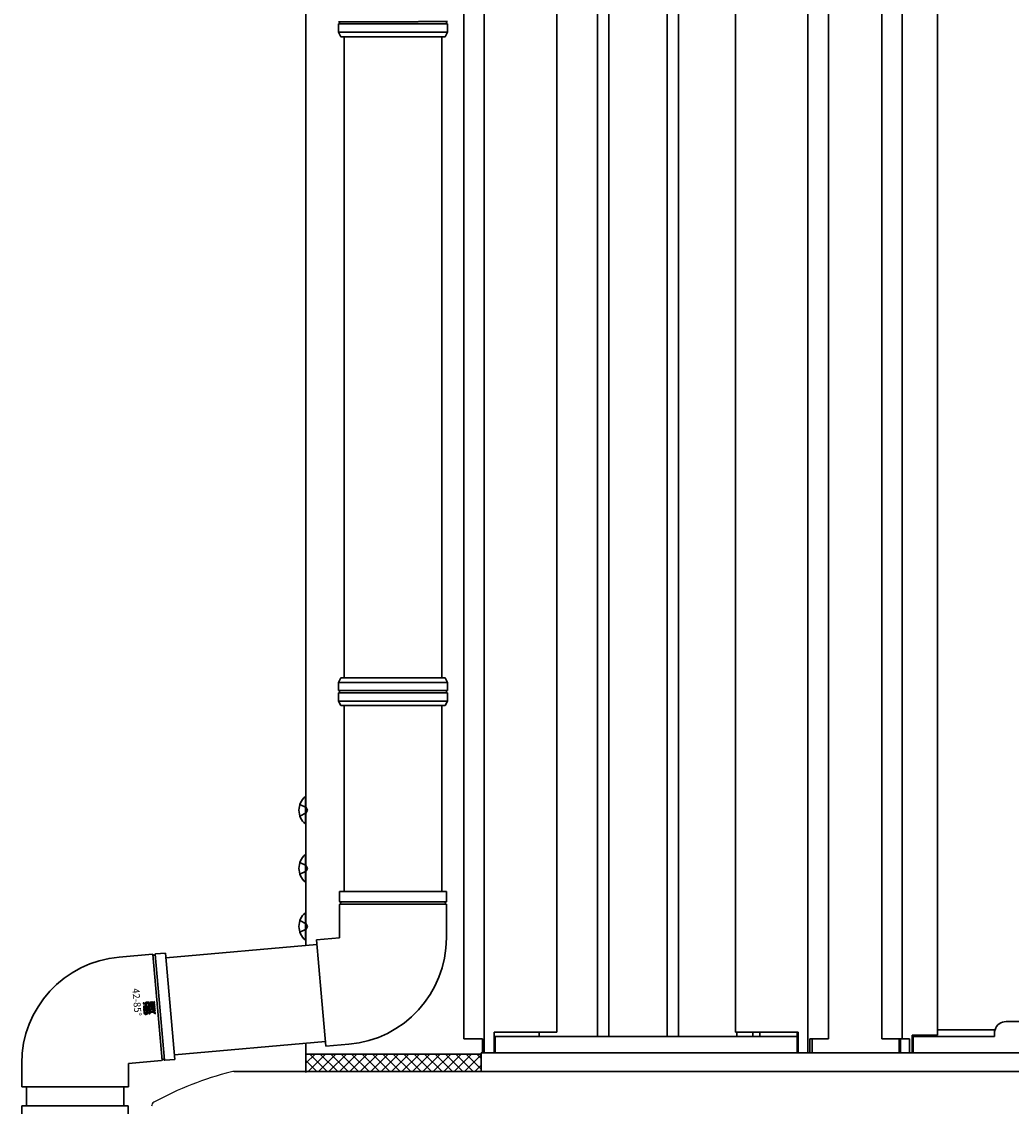
# Model space of a CAD drawing. Extents: x 0 to 15840, y 0 to 25652.
# Drawn here: x 717 to 1143, y 2981 to 3448 of the extents above; entities that cross this region are included whole.
import ezdxf

# ---------------------------------------------------------------- set-up
doc = ezdxf.new("R2010")
doc.units = 0
doc.linetypes.add('YHIDDEN_1', pattern=[4, 3, -1])
doc.layers.add('YKK_A1', color=4, linetype='CONTINUOUS', lineweight=30)
doc.styles.get("Standard").update_dxf_attribs({"font": 'txt', "bigfont": 'BIGFONT'})

msp = doc.modelspace()

# ---------------------------------------------------------------- hatches: boundary and pattern name
at = {"layer": 'YKK_A1', "linetype": 'ByBlock', "lineweight": -2}
h = msp.add_hatch(color=256, dxfattribs=at)
edge = h.paths.add_edge_path()
edge.add_arc((769.61, 3024.89), 0.261, 364.9146, 410.0656, ccw=False)
edge.add_arc((769.61, 3024.89), 0.262, 275.0764, 364.9084, ccw=False)
edge.add_arc((769.61, 3024.89), 0.26, 229.856, 275.1394, ccw=False)
edge.add_arc((769.6, 3024.89), 0.261, 185.0155, 230.0546, ccw=False)
edge.add_arc((769.61, 3024.89), 0.262, 140.0622, 185.012, ccw=False)
edge.add_arc((769.6, 3024.89), 0.26, 94.7649, 140.0743, ccw=False)
edge.add_arc((769.61, 3024.89), 0.259, 49.8671, 95.2105, ccw=False)
edge.add_line((769.77, 3025.09), (769.77, 3025.09))
edge = h.paths.add_edge_path(flags=16)
edge.add_arc((769.6, 3024.89), 0.232, 184.8903, 230.3718)
edge.add_arc((769.6, 3024.89), 0.232, 229.7028, 275.2449)
edge.add_arc((769.61, 3024.89), 0.233, 274.8783, 320.1993)
edge.add_arc((769.61, 3024.89), 0.232, 319.851, 365.134)
edge.add_arc((769.61, 3024.89), 0.234, 364.8849, 409.9689)
edge.add_arc((769.61, 3024.89), 0.234, 409.9289, 454.9936)
edge.add_arc((769.61, 3024.89), 0.235, 95.0907, 184.9093)
edge.add_line((769.37, 3024.87), (769.37, 3024.87))
edge = h.paths.add_edge_path(flags=0)
edge.add_arc((769.69, 3024.93), 0.0497, 412.1386, 456.6106)
edge.add_line((769.68, 3024.98), (769.66, 3024.98))
edge.add_line((769.66, 3024.98), (769.65, 3024.97))
edge.add_line((769.65, 3024.97), (769.64, 3024.96))
edge.add_line((769.64, 3024.96), (769.64, 3024.95))
edge.add_line((769.64, 3024.95), (769.63, 3024.94))
edge.add_line((769.63, 3024.94), (769.63, 3024.93))
edge.add_line((769.63, 3024.93), (769.63, 3024.91))
edge.add_line((769.63, 3024.91), (769.63, 3024.9))
edge.add_line((769.63, 3024.9), (769.64, 3024.87))
edge.add_line((769.64, 3024.87), (769.61, 3024.89))
edge.add_line((769.61, 3024.89), (769.43, 3024.97))
edge.add_line((769.43, 3024.97), (769.43, 3025.01))
edge.add_line((769.43, 3025.01), (769.6, 3024.93))
edge.add_line((769.6, 3024.93), (769.6, 3024.94))
edge.add_line((769.6, 3024.94), (769.6, 3024.94))
edge.add_line((769.6, 3024.94), (769.6, 3024.95))
edge.add_line((769.6, 3024.95), (769.61, 3024.96))
edge.add_line((769.61, 3024.96), (769.61, 3024.97))
edge.add_line((769.61, 3024.97), (769.61, 3024.97))
edge.add_line((769.61, 3024.97), (769.62, 3024.98))
edge.add_line((769.62, 3024.98), (769.62, 3024.99))
edge.add_arc((769.68, 3024.93), 0.0821, 93.3435, 138.6233, ccw=False)
edge.add_line((769.68, 3025.01), (769.69, 3025.01))
edge.add_line((769.69, 3025.01), (769.69, 3025.01))
edge.add_line((769.69, 3025.01), (769.7, 3025.01))
edge.add_line((769.7, 3025.01), (769.71, 3025.01))
edge.add_line((769.71, 3025.01), (769.72, 3025.01))
edge.add_line((769.72, 3025.01), (769.73, 3025.01))
edge.add_line((769.73, 3025.01), (769.73, 3025))
edge.add_line((769.73, 3025), (769.74, 3025))
edge.add_line((769.74, 3025), (769.75, 3024.99))
edge.add_line((769.75, 3024.99), (769.75, 3024.98))
edge.add_line((769.75, 3024.98), (769.76, 3024.98))
edge.add_line((769.76, 3024.98), (769.76, 3024.97))
edge.add_line((769.76, 3024.97), (769.76, 3024.96))
edge.add_line((769.76, 3024.96), (769.77, 3024.95))
edge.add_line((769.77, 3024.95), (769.77, 3024.94))
edge.add_line((769.77, 3024.94), (769.77, 3024.93))
edge.add_line((769.77, 3024.93), (769.78, 3024.81))
edge.add_line((769.78, 3024.81), (769.45, 3024.78))
edge.add_line((769.45, 3024.78), (769.45, 3024.82))
edge.add_line((769.45, 3024.82), (769.74, 3024.84))
edge.add_line((769.74, 3024.84), (769.74, 3024.92))
edge.add_line((769.74, 3024.92), (769.74, 3024.93))
edge.add_line((769.74, 3024.93), (769.74, 3024.94))
edge.add_line((769.74, 3024.94), (769.73, 3024.94))
edge.add_line((769.73, 3024.94), (769.73, 3024.95))
edge.add_line((769.73, 3024.95), (769.73, 3024.96))
edge.add_line((769.73, 3024.96), (769.72, 3024.96))
edge.add_line((769.72, 3024.96), (769.72, 3024.97))
edge.add_line((769.72, 3024.97), (769.72, 3024.97))
edge = h.paths.add_edge_path()
edge.add_arc((769.08, 3021.37), 3.53, 363.3356, 367.4821)
edge.add_arc((770.06, 3021.5), 2.55, 367.4092, 373.0737)
edge.add_arc((770.97, 3021.72), 1.61, 372.9406, 381.3286)
edge.add_arc((771.62, 3021.98), 0.907, 381.0915, 394.3947)
edge.add_arc((771.78, 3022.07), 0.724, 395.0946, 402.8265)
edge.add_arc((771.87, 3022.15), 0.604, 402.8544, 411.4496)
edge.add_arc((771.9, 3022.2), 0.547, 411.4982, 420.5134)
edge.add_arc((771.9, 3022.2), 0.547, 420.5687, 429.4108)
edge.add_arc((771.88, 3022.15), 0.6, 429.4541, 437.5691)
edge.add_line((772.01, 3022.73), (771.93, 3022.75))
edge.add_line((771.93, 3022.75), (771.84, 3022.75))
edge.add_line((771.84, 3022.75), (771.74, 3022.75))
edge.add_line((771.74, 3022.75), (769.56, 3022.56))
edge.add_line((769.56, 3022.56), (769.72, 3020.77))
edge.add_arc((771.09, 3020.88), 1.38, 184.6955, 191.3151)
edge.add_arc((770.53, 3020.77), 0.812, 191.2509, 201.309)
edge.add_arc((770.29, 3020.68), 0.545, 201.3465, 215.1215)
edge.add_arc((770.22, 3020.63), 0.461, 215.3634, 231.3579)
edge.add_arc((770.25, 3020.68), 0.526, 231.6444, 246.7022)
edge.add_arc((770.35, 3020.91), 0.773, 246.7901, 258.6898)
edge.add_arc((770.45, 3021.42), 1.29, 258.6303, 267.1953)
edge.add_arc((770.5, 3022.37), 2.25, 267.1096, 273.0905)
edge.add_arc((770.56, 3021.57), 1.44, 272.5273, 280.4441)
edge.add_arc((770.64, 3021.14), 1.01, 280.4326, 290.0246)
edge.add_arc((770.73, 3020.9), 0.755, 290.0566, 301.1082)
edge.add_arc((770.79, 3020.8), 0.631, 301.1923, 312.9531)
edge.add_arc((770.81, 3020.78), 0.605, 313.0557, 324.3978)
edge.add_arc((770.76, 3020.81), 0.66, 324.4692, 334.3928)
edge.add_arc((770.64, 3020.87), 0.799, 334.4184, 342.4116)
edge.add_arc((770.4, 3020.94), 1.05, 342.4098, 348.387)
edge.add_arc((769.89, 3021.05), 1.57, 348.4018, 355.1281)
edge.add_arc((769.42, 3021.09), 2.04, 355.0829, 360.2153)
edge.add_arc((768.95, 3021.09), 2.51, 360.1819, 364.199)
edge.add_arc((768.6, 3021.07), 2.86, 364.1729, 367.4222)
edge.add_line((771.44, 3021.43), (771.42, 3021.57))
edge.add_line((771.42, 3021.57), (771.39, 3021.68))
edge.add_line((771.39, 3021.68), (771.38, 3021.75))
edge.add_line((771.38, 3021.75), (771.37, 3021.78))
edge.add_line((771.37, 3021.78), (770.8, 3021.73))
edge.add_line((770.8, 3021.73), (770.82, 3021.65))
edge.add_line((770.82, 3021.65), (770.83, 3021.56))
edge.add_line((770.83, 3021.56), (770.84, 3021.47))
edge.add_line((770.84, 3021.47), (770.85, 3021.38))
edge.add_line((770.85, 3021.38), (770.85, 3021.3))
edge.add_line((770.85, 3021.3), (770.86, 3021.24))
edge.add_line((770.86, 3021.24), (770.86, 3021.19))
edge.add_line((770.86, 3021.19), (770.86, 3021.18))
edge.add_line((770.86, 3021.18), (770.85, 3021.11))
edge.add_line((770.85, 3021.11), (770.84, 3021.06))
edge.add_line((770.84, 3021.06), (770.82, 3021.01))
edge.add_line((770.82, 3021.01), (770.79, 3020.97))
edge.add_line((770.79, 3020.97), (770.75, 3020.94))
edge.add_line((770.75, 3020.94), (770.71, 3020.91))
edge.add_line((770.71, 3020.91), (770.66, 3020.9))
edge.add_line((770.66, 3020.9), (770.6, 3020.89))
edge.add_line((770.6, 3020.89), (770.53, 3020.89))
edge.add_line((770.53, 3020.89), (770.47, 3020.9))
edge.add_line((770.47, 3020.9), (770.43, 3020.92))
edge.add_line((770.43, 3020.92), (770.39, 3020.94))
edge.add_line((770.39, 3020.94), (770.36, 3020.97))
edge.add_line((770.36, 3020.97), (770.34, 3021))
edge.add_line((770.34, 3021), (770.32, 3021.03))
edge.add_line((770.32, 3021.03), (770.31, 3021.07))
edge.add_line((770.31, 3021.07), (770.24, 3021.86))
edge.add_line((770.24, 3021.86), (771.69, 3021.98))
edge.add_line((771.69, 3021.98), (771.72, 3021.99))
edge.add_line((771.72, 3021.99), (771.75, 3021.99))
edge.add_line((771.75, 3021.99), (771.78, 3021.99))
edge.add_line((771.78, 3021.99), (771.8, 3021.98))
edge.add_line((771.8, 3021.98), (771.83, 3021.97))
edge.add_line((771.83, 3021.97), (771.85, 3021.96))
edge.add_line((771.85, 3021.96), (771.87, 3021.95))
edge.add_line((771.87, 3021.95), (771.89, 3021.93))
edge.add_line((771.89, 3021.93), (771.91, 3021.88))
edge.add_line((771.91, 3021.88), (771.93, 3021.81))
edge.add_line((771.93, 3021.81), (771.95, 3021.72))
edge.add_line((771.95, 3021.72), (771.97, 3021.61))
edge.add_line((771.97, 3021.61), (771.98, 3021.5))
edge.add_line((771.98, 3021.5), (771.98, 3021.39))
edge.add_arc((771.04, 3021.41), 0.936, 352.2466, 358.6279, ccw=False)
edge.add_arc((771.47, 3021.35), 0.504, 342.1537, 352.5021, ccw=False)
edge.add_line((771.95, 3021.19), (771.94, 3021.16))
edge.add_line((771.94, 3021.16), (771.91, 3021.13))
edge.add_line((771.91, 3021.13), (771.89, 3021.11))
edge.add_line((771.89, 3021.11), (771.86, 3021.09))
edge.add_line((771.86, 3021.09), (771.83, 3021.08))
edge.add_line((771.83, 3021.08), (771.79, 3021.07))
edge.add_line((771.79, 3021.07), (771.75, 3021.06))
edge.add_line((771.75, 3021.06), (771.71, 3021.05))
edge.add_line((771.71, 3021.05), (771.77, 3020.31))
edge.add_line((771.77, 3020.31), (771.87, 3020.33))
edge.add_line((771.87, 3020.33), (771.98, 3020.34))
edge.add_arc((771.79, 3021.67), 1.35, 278.2751, 283.4438)
edge.add_arc((771.9, 3021.22), 0.885, 283.4202, 291.5161)
edge.add_arc((771.98, 3021), 0.647, 291.5135, 302.7875)
edge.add_arc((772.04, 3020.91), 0.535, 302.8798, 316.9615)
edge.add_arc((772.04, 3020.91), 0.537, 317.1656, 332.3954)
edge.add_arc((771.92, 3020.97), 0.672, 332.5719, 346.6258)
edge.add_arc((771.51, 3021.04), 1.09, 347.645, 354.0684)
edge.add_arc((769.71, 3021.26), 2.91, 353.6206, 357.1395)
edge.add_arc((768.5, 3021.32), 4.12, 357.0424, 360.098)
edge.add_arc((768.4, 3021.33), 4.21, 360.0503, 363.3831)
edge = h.paths.add_edge_path()
edge.add_arc((771.05, 3024.22), 1.17, 107.6854, 115.775)
edge.add_arc((770.79, 3024.75), 0.584, 115.3807, 128.7675)
edge.add_arc((770.97, 3024.54), 0.86, 129.7089, 136.3263)
edge.add_arc((770.89, 3024.62), 0.745, 136.3376, 143.4297)
edge.add_line((770.29, 3025.07), (770.25, 3024.99))
edge.add_line((770.25, 3024.99), (770.21, 3024.92))
edge.add_line((770.21, 3024.92), (770.19, 3024.84))
edge.add_line((770.19, 3024.84), (770.17, 3024.77))
edge.add_line((770.17, 3024.77), (770.17, 3024.69))
edge.add_line((770.17, 3024.69), (770.17, 3024.61))
edge.add_line((770.17, 3024.61), (770.23, 3023.85))
edge.add_line((770.23, 3023.85), (770.83, 3023.91))
edge.add_line((770.83, 3023.91), (770.79, 3024.33))
edge.add_line((770.79, 3024.33), (770.79, 3024.41))
edge.add_line((770.79, 3024.41), (770.79, 3024.48))
edge.add_line((770.79, 3024.48), (770.8, 3024.54))
edge.add_arc((770.96, 3024.49), 0.171, 140.9062, 161.0833, ccw=False)
edge.add_arc((770.98, 3024.47), 0.202, 121.0707, 140.219, ccw=False)
edge.add_arc((771.07, 3024.32), 0.368, 107.6501, 120.9932, ccw=False)
edge.add_arc((771.2, 3023.92), 0.788, 99.5999, 107.8569, ccw=False)
edge.add_arc((771.35, 3023.04), 1.69, 94.7081, 99.7661, ccw=False)
edge.add_line((771.22, 3024.72), (771.31, 3024.73))
edge.add_line((771.31, 3024.73), (771.4, 3024.73))
edge.add_line((771.4, 3024.73), (771.47, 3024.73))
edge.add_line((771.47, 3024.73), (771.54, 3024.71))
edge.add_arc((771.47, 3024.52), 0.205, 415.6183, 432.3446, ccw=False)
edge.add_arc((771.49, 3024.55), 0.168, 395.2462, 415.1922, ccw=False)
edge.add_arc((771.46, 3024.52), 0.212, 377.0758, 394.7901, ccw=False)
edge.add_arc((771.31, 3024.48), 0.364, 364.3621, 377.0543, ccw=False)
edge.add_line((771.67, 3024.51), (771.74, 3023.8))
edge.add_line((771.74, 3023.8), (769.47, 3023.6))
edge.add_line((769.47, 3023.6), (769.53, 3022.87))
edge.add_line((769.53, 3022.87), (772.4, 3023.12))
edge.add_line((772.4, 3023.12), (772.25, 3024.83))
edge.add_arc((771.47, 3024.74), 0.793, 367.0345, 376.268)
edge.add_arc((771.58, 3024.77), 0.672, 376.3046, 385.9697)
edge.add_arc((771.64, 3024.8), 0.61, 386.0115, 395.6052)
edge.add_arc((771.65, 3024.81), 0.59, 395.6384, 404.6988)
edge.add_arc((771.65, 3024.8), 0.595, 404.7145, 412.9479)
edge.add_line((772.01, 3025.28), (771.94, 3025.32))
edge.add_line((771.94, 3025.32), (771.88, 3025.35))
edge.add_line((771.88, 3025.35), (771.83, 3025.37))
edge.add_arc((771.51, 3024.5), 0.934, 429.9951, 440.2373)
edge.add_arc((771.4, 3023.91), 1.53, 440.0496, 447.0861)
edge.add_arc((771.37, 3023.34), 2.1, 446.9875, 452.4562)
edge.add_arc((771.38, 3023.01), 2.43, 452.3933, 457.2358)
edge.add_arc((771.37, 3023.1), 2.34, 97.1779, 102.1063)
edge.add_arc((771.26, 3023.58), 1.85, 102.0243, 107.8483)
edge = h.paths.add_edge_path()
edge.add_arc((773.35, 3023.4), 0.371, 364.8878, 376.732)
edge.add_arc((773.38, 3023.41), 0.343, 376.7794, 388.8004)
edge.add_line((773.68, 3023.58), (773.64, 3023.63))
edge.add_line((773.64, 3023.63), (773.59, 3023.68))
edge.add_line((773.59, 3023.68), (773.54, 3023.72))
edge.add_line((773.54, 3023.72), (773.47, 3023.74))
edge.add_line((773.47, 3023.74), (773.41, 3023.75))
edge.add_line((773.41, 3023.75), (773.34, 3023.75))
edge.add_line((773.34, 3023.75), (772.6, 3023.69))
edge.add_line((772.6, 3023.69), (772.64, 3023.2))
edge.add_line((772.64, 3023.2), (773.27, 3023.26))
edge.add_arc((773.28, 3023.19), 0.0695, 2.8317, 96.4218, ccw=False)
edge.add_line((773.35, 3023.19), (773.39, 3022.72))
edge.add_line((773.39, 3022.72), (772.69, 3022.66))
edge.add_line((772.69, 3022.66), (772.73, 3022.16))
edge.add_line((772.73, 3022.16), (774.6, 3022.32))
edge.add_line((774.6, 3022.32), (774.55, 3022.82))
edge.add_line((774.55, 3022.82), (773.79, 3022.76))
edge.add_line((773.79, 3022.76), (774.51, 3023.31))
edge.add_line((774.51, 3023.31), (774.46, 3023.9))
edge.add_line((774.46, 3023.9), (773.73, 3023.31))
edge.add_line((773.73, 3023.31), (773.73, 3023.33))
edge.add_line((773.73, 3023.33), (773.73, 3023.35))
edge.add_line((773.73, 3023.35), (773.73, 3023.37))
edge.add_line((773.73, 3023.37), (773.73, 3023.39))
edge.add_line((773.73, 3023.39), (773.73, 3023.41))
edge.add_line((773.73, 3023.41), (773.72, 3023.42))
edge.add_line((773.72, 3023.42), (773.72, 3023.43))
edge.add_line((773.72, 3023.43), (773.72, 3023.43))
h.paths.add_polyline_path([(774.77, 3020.42), (774.72, 3020.96), (773.91, 3021.3), (774.65, 3021.78), (774.6, 3022.32), (773.42, 3021.51), (772.8, 3021.46), (772.84, 3020.96), (773.48, 3021.02)])
edge = h.paths.add_edge_path()
edge.add_arc((773.2, 3025.13), 0.371, 364.8917, 376.7215)
edge.add_arc((773.23, 3025.14), 0.345, 376.7677, 388.7517)
edge.add_line((773.53, 3025.3), (773.49, 3025.36))
edge.add_line((773.49, 3025.36), (773.44, 3025.41))
edge.add_line((773.44, 3025.41), (773.39, 3025.44))
edge.add_line((773.39, 3025.44), (773.32, 3025.47))
edge.add_line((773.32, 3025.47), (773.26, 3025.48))
edge.add_line((773.26, 3025.48), (773.19, 3025.48))
edge.add_line((773.19, 3025.48), (772.45, 3025.42))
edge.add_line((772.45, 3025.42), (772.49, 3024.93))
edge.add_line((772.49, 3024.93), (773.12, 3024.98))
edge.add_arc((773.13, 3024.92), 0.0692, 2.5655, 96.7006, ccw=False)
edge.add_line((773.2, 3024.92), (773.24, 3024.45))
edge.add_line((773.24, 3024.45), (772.54, 3024.39))
edge.add_line((772.54, 3024.39), (772.58, 3023.89))
edge.add_line((772.58, 3023.89), (774.45, 3024.05))
edge.add_line((774.45, 3024.05), (774.4, 3024.55))
edge.add_line((774.4, 3024.55), (773.64, 3024.48))
edge.add_line((773.64, 3024.48), (774.36, 3025.04))
edge.add_line((774.36, 3025.04), (774.31, 3025.63))
edge.add_line((774.31, 3025.63), (773.58, 3025.04))
edge.add_line((773.58, 3025.04), (773.58, 3025.05))
edge.add_line((773.58, 3025.05), (773.58, 3025.08))
edge.add_line((773.58, 3025.08), (773.58, 3025.1))
edge.add_line((773.58, 3025.1), (773.58, 3025.12))
edge.add_line((773.58, 3025.12), (773.57, 3025.14))
edge.add_line((773.57, 3025.14), (773.57, 3025.15))
edge.add_line((773.57, 3025.15), (773.57, 3025.16))
edge.add_line((773.57, 3025.16), (773.57, 3025.16))

# ---------------------------------------------------------------- linework, layer by layer
at = {"layer": 'YKK_A1'}
for p, q in [((1087.49, 3009.54), (1087.49, 4060.54)), ((1096.29, 3009.54), (1096.29, 4060.54)), ((839.49, 4042.13), (839.49, 3049.83)), ((1111.49, 3011.14), (1111.49, 4030.54)), ((1064.49, 3009.54), (1064.49, 4017.32)), ((1055.69, 3003.54), (1055.69, 3996.51)), ((1024.49, 3012.54), (1024.49, 3961.18)), ((994.99, 3944.28), (994.99, 3010.54)), ((999.99, 3946.64), (999.99, 3010.54)), ((969.99, 3934.19), (969.99, 3010.54)), ((964.99, 3932.37), (964.99, 3010.54)), ((947.49, 3012.54), (947.49, 3926.1)), ((916.29, 3003.54), (916.29, 3912.4)), ((907.49, 3009.54), (907.49, 3905.65)), ((855.99, 3165.1), (855.99, 3441.2)), ((897.99, 3165.1), (897.99, 3441.2)), ((855.99, 3073.1), (855.99, 3153.1)), ((897.99, 3073.1), (897.99, 3153.1)), ((853.99, 3073.1), (899.99, 3073.1)), ((853.99, 3073.1), (853.99, 3068.77)), ((899.99, 3073.1), (899.99, 3068.77)), ((853.99, 3067.43), (853.99, 3053.1)), ((899.99, 3067.43), (899.99, 3053.1)), ((853.99, 3053.1), (844.03, 3052.23)), ((846.03, 3029.32), (844.03, 3052.23)), ((773.36, 3046.05), (759.08, 3044.8)), ((777.53, 3000.33), (773.53, 3045.97)), ((778.52, 3000.42), (774.53, 3046.06)), ((779, 3046.54), (774.69, 3046.17)), ((783.01, 3000.72), (779, 3046.54)), ((844.2, 3050.24), (779.18, 3044.55)), ((848.04, 3006.41), (846.03, 3029.32)), ((907.49, 3009.54), (915.49, 3009.54)), ((915.49, 3009.54), (915.49, 3003.54)), ((920.49, 3012.54), (947.49, 3012.54)), ((920.49, 3012.54), (920.49, 3003.54)), ((1050.99, 3010.54), (920.99, 3010.54)), ((920.99, 3010.54), (920.99, 3003.54)), ((939.99, 3012.54), (939.99, 3010.54)), ((1034.99, 3010.54), (939.99, 3010.54)), ((1051.49, 3012.54), (1024.49, 3012.54)), ((1024.99, 3012.54), (1024.99, 3010.54)), ((1031.99, 3012.54), (1031.99, 3010.54)), ((1034.99, 3012.54), (1034.99, 3010.54)), ((1050.99, 3012.54), (1050.99, 3003.54)), ((1051.49, 3012.54), (1051.49, 3003.54)), ((1064.49, 3009.54), (1056.49, 3009.54)), ((1056.49, 3009.54), (1056.49, 3003.54)), ((1057.49, 3009.54), (1057.49, 3003.54)), ((1087.49, 3009.54), (1099.39, 3009.54)), ((1094.99, 3009.54), (1094.99, 3003.54)), ((1095.49, 3003.54), (1095.49, 3009.54)), ((1099.39, 3003.54), (1099.39, 3009.54)), ((1100.49, 3011.14), (1111.49, 3011.14)), ((1100.49, 3011.14), (1100.49, 3003.54)), ((847.86, 3008.4), (782.84, 3002.71)), ((839.49, 3007.67), (839.49, 2995.03)), ((858, 3007.28), (848.04, 3006.41)), ((777.36, 3000.22), (763.09, 2998.98)), ((783.01, 3000.72), (778.7, 3000.34)), ((914.99, 3003.04), (839.49, 3003.04)), ((839.49, 3003.04), (839.49, 2995.54)), ((4478.99, 3003.54), (914.99, 3003.54)), ((914.99, 3001.54), (914.99, 3003.54)), ((914.99, 2995.54), (914.99, 3003.04)), ((915.49, 3003.54), (920.49, 3003.54)), ((1050.99, 3003.54), (920.99, 3003.54)), ((1056.49, 3003.54), (1051.49, 3003.54)), ((1094.99, 3003.54), (1057.49, 3003.54)), ((1095.49, 3003.54), (1100.49, 3003.54)), ((717.09, 2998.98), (717.09, 2988.98)), ((763.09, 2998.98), (763.09, 2988.98)), ((808.6, 2995.54), (1260.49, 2995.54)), ((839.49, 2995.54), (914.99, 2995.54)), ((717.09, 2988.98), (740.09, 2988.98)), ((719.09, 2980.72), (719.09, 2988.98)), ((740.09, 2988.98), (763.09, 2988.98)), ((761.09, 2980.72), (761.09, 2988.98))]:
    msp.add_line(p, q, dxfattribs=at)
at = {"layer": 'YKK_A1', "linetype": 'Continuous'}
for p, q in [((853.49, 3443.2), (853.49, 3446.72)), ((854.49, 3441.2), (853.49, 3443.2)), ((900.49, 3443.2), (853.49, 3443.2)), ((899.49, 3441.2), (900.49, 3443.2)), ((900.49, 3443.2), (900.49, 3446.72)), ((854.49, 3441.2), (899.49, 3441.2)), ((853.49, 3163.1), (854.49, 3165.1)), ((853.49, 3159.59), (853.49, 3163.1)), ((853.49, 3163.1), (900.49, 3163.1)), ((854.49, 3165.1), (899.49, 3165.1)), ((900.49, 3163.1), (899.49, 3165.1)), ((900.49, 3159.59), (900.49, 3163.1)), ((853.49, 3155.1), (853.49, 3158.62)), ((900.49, 3155.1), (900.49, 3158.62)), ((854.49, 3153.1), (853.49, 3155.1)), ((900.49, 3155.1), (853.49, 3155.1)), ((899.49, 3153.1), (900.49, 3155.1)), ((854.49, 3153.1), (899.49, 3153.1)), ((839.49, 2999.08), (843.45, 3003.04)), ((844.21, 2995.54), (839.49, 3000.26)), ((840.44, 2995.54), (847.94, 3003.04)), ((848.7, 2995.54), (841.2, 3003.04)), ((844.93, 2995.54), (852.43, 3003.04)), ((853.19, 2995.54), (845.69, 3003.04)), ((849.42, 2995.54), (856.92, 3003.04)), ((857.68, 2995.54), (850.18, 3003.04)), ((853.91, 2995.54), (861.41, 3003.04)), ((862.17, 2995.54), (854.67, 3003.04)), ((858.4, 2995.54), (865.9, 3003.04)), ((866.66, 2995.54), (859.16, 3003.04)), ((862.89, 2995.54), (870.39, 3003.04)), ((871.15, 2995.54), (863.65, 3003.04)), ((867.38, 2995.54), (874.88, 3003.04)), ((875.64, 2995.54), (868.14, 3003.04)), ((871.87, 2995.54), (879.37, 3003.04)), ((880.13, 2995.54), (872.63, 3003.04)), ((876.36, 2995.54), (883.86, 3003.04)), ((884.62, 2995.54), (877.12, 3003.04)), ((880.85, 2995.54), (888.35, 3003.04)), ((889.11, 2995.54), (881.61, 3003.04)), ((885.34, 2995.54), (892.84, 3003.04)), ((893.6, 2995.54), (886.1, 3003.04)), ((889.83, 2995.54), (897.33, 3003.04)), ((898.09, 2995.54), (890.59, 3003.04)), ((894.32, 2995.54), (901.82, 3003.04)), ((902.58, 2995.54), (895.08, 3003.04)), ((898.81, 2995.54), (906.31, 3003.04)), ((907.08, 2995.54), (899.58, 3003.04)), ((903.3, 2995.54), (910.8, 3003.04)), ((911.57, 2995.54), (904.07, 3003.04)), ((907.79, 2995.54), (914.99, 3002.74)), ((914.99, 2996.6), (908.56, 3003.04)), ((914.99, 3001.09), (913.05, 3003.04)), ((839.72, 2995.54), (839.49, 2995.77)), ((912.28, 2995.54), (914.99, 2998.25))]:
    msp.add_line(p, q, dxfattribs=at)
at = {"layer": 'YKK_A1', "ltscale": 0.5}
for p, q in [((839.24, 3113.93), (839.49, 3113.93)), ((839.24, 3102.13), (839.24, 3113.93)), ((839.49, 3113.93), (839.49, 3102.13)), ((839.24, 3102.13), (839.49, 3102.13)), ((839.24, 3088.93), (839.49, 3088.93)), ((839.24, 3077.13), (839.24, 3088.93)), ((839.49, 3088.93), (839.49, 3077.13)), ((839.24, 3077.13), (839.49, 3077.13)), ((839.24, 3063.93), (839.49, 3063.93)), ((839.24, 3052.13), (839.24, 3063.93)), ((839.49, 3063.93), (839.49, 3052.13)), ((839.24, 3052.13), (839.49, 3052.13)), ((1140.99, 3017.04), (1918.99, 3017.04)), ((1100.99, 3003.54), (1100.99, 3011.14)), ((1100.99, 3010.54), (1135.99, 3010.54)), ((1135.99, 3010.54), (1135.99, 3012.04)), ((1100.99, 3003.54), (4292.99, 3003.54)), ((717.19, 2980.72), (762.99, 2980.72)), ((717.19, 2980.72), (717.19, 2912.72)), ((762.99, 2912.72), (762.99, 2980.72))]:
    msp.add_line(p, q, dxfattribs=at)
at = {"layer": 'YKK_A1', "linetype": 'YHIDDEN_1'}
for p, q in [((836.91, 3110.53), (839.62, 3109.18)), ((836.91, 3105.53), (839.62, 3106.89)), ((840.23, 3108.03), (839.62, 3109.18)), ((840.23, 3108.03), (839.62, 3106.89)), ((836.91, 3085.53), (839.62, 3084.18)), ((840.23, 3083.03), (839.62, 3084.18)), ((836.91, 3080.53), (839.62, 3081.89)), ((840.23, 3083.03), (839.62, 3081.89)), ((836.91, 3060.53), (839.62, 3059.18)), ((836.91, 3055.53), (839.62, 3056.89)), ((840.23, 3058.03), (839.62, 3059.18)), ((840.23, 3058.03), (839.62, 3056.89))]:
    msp.add_line(p, q, dxfattribs=at)
at = {"layer": 'YKK_A1', "linetype": 'ByBlock'}
for p, q in [((854.09, 3068.6), (899.89, 3068.6)), ((854.09, 3067.6), (899.89, 3067.6))]:
    msp.add_line(p, q, dxfattribs=at)
at = {"layer": 'YKK_A1', "linetype": 'ByBlock', "lineweight": -2}
for p, q in [((769.43, 3024.97), (769.43, 3025.01)), ((769.43, 3025.01), (769.6, 3024.93)), ((769.61, 3024.89), (769.43, 3024.97)), ((769.45, 3024.82), (769.74, 3024.84)), ((769.45, 3024.78), (769.45, 3024.82)), ((769.78, 3024.81), (769.45, 3024.78)), ((771.74, 3023.8), (769.47, 3023.6)), ((769.47, 3023.6), (769.53, 3022.87)), ((769.53, 3022.87), (772.4, 3023.12)), ((771.74, 3022.75), (769.56, 3022.56)), ((769.56, 3022.56), (769.72, 3020.77)), ((769.6, 3024.95), (769.61, 3024.96)), ((769.6, 3024.94), (769.6, 3024.95)), ((769.6, 3024.93), (769.6, 3024.94)), ((769.6, 3024.94), (769.6, 3024.94)), ((769.61, 3024.97), (769.62, 3024.98)), ((769.61, 3024.96), (769.61, 3024.97)), ((769.61, 3024.97), (769.61, 3024.97)), ((769.64, 3024.87), (769.61, 3024.89)), ((769.62, 3024.98), (769.62, 3024.99)), ((769.64, 3024.95), (769.63, 3024.94)), ((769.63, 3024.94), (769.63, 3024.93)), ((769.63, 3024.93), (769.63, 3024.91)), ((769.63, 3024.91), (769.63, 3024.9)), ((769.63, 3024.9), (769.64, 3024.87)), ((769.65, 3024.97), (769.64, 3024.96)), ((769.64, 3024.96), (769.64, 3024.95)), ((769.66, 3024.98), (769.65, 3024.97)), ((769.68, 3024.98), (769.66, 3024.98)), ((769.68, 3025.01), (769.69, 3025.01)), ((769.69, 3025.01), (769.69, 3025.01)), ((769.69, 3025.01), (769.7, 3025.01)), ((769.7, 3025.01), (769.71, 3025.01)), ((769.71, 3025.01), (769.72, 3025.01)), ((769.72, 3025.01), (769.73, 3025.01)), ((769.72, 3024.96), (769.72, 3024.97)), ((769.72, 3024.97), (769.72, 3024.97)), ((769.73, 3024.96), (769.72, 3024.96)), ((769.73, 3025.01), (769.73, 3025)), ((769.73, 3025), (769.74, 3025)), ((769.73, 3024.95), (769.73, 3024.96)), ((769.73, 3024.94), (769.73, 3024.95)), ((769.74, 3024.94), (769.73, 3024.94)), ((769.74, 3025), (769.75, 3024.99)), ((769.74, 3024.93), (769.74, 3024.94)), ((769.74, 3024.92), (769.74, 3024.93)), ((769.74, 3024.84), (769.74, 3024.92)), ((769.75, 3024.99), (769.75, 3024.98)), ((769.75, 3024.98), (769.76, 3024.98)), ((769.76, 3024.98), (769.76, 3024.97)), ((769.76, 3024.97), (769.76, 3024.96)), ((769.76, 3024.96), (769.77, 3024.95)), ((769.77, 3024.95), (769.77, 3024.94)), ((769.77, 3024.94), (769.77, 3024.93)), ((769.77, 3024.93), (769.78, 3024.81)), ((770.19, 3024.84), (770.17, 3024.77)), ((770.17, 3024.77), (770.17, 3024.69)), ((770.17, 3024.69), (770.17, 3024.61)), ((770.17, 3024.61), (770.23, 3023.85)), ((770.21, 3024.92), (770.19, 3024.84)), ((770.25, 3024.99), (770.21, 3024.92)), ((770.23, 3023.85), (770.83, 3023.91)), ((770.29, 3025.07), (770.25, 3024.99)), ((770.79, 3024.48), (770.8, 3024.54)), ((770.79, 3024.41), (770.79, 3024.48)), ((770.79, 3024.33), (770.79, 3024.41)), ((770.83, 3023.91), (770.79, 3024.33)), ((771.22, 3024.72), (771.31, 3024.73)), ((771.31, 3024.73), (771.4, 3024.73)), ((771.4, 3024.73), (771.47, 3024.73)), ((771.47, 3024.73), (771.54, 3024.71)), ((771.67, 3024.51), (771.74, 3023.8)), ((771.84, 3022.75), (771.74, 3022.75)), ((771.88, 3025.35), (771.83, 3025.37)), ((771.93, 3022.75), (771.84, 3022.75)), ((771.94, 3025.32), (771.88, 3025.35)), ((772.01, 3022.73), (771.93, 3022.75)), ((772.01, 3025.28), (771.94, 3025.32)), ((772.4, 3023.12), (772.25, 3024.83)), ((773.19, 3025.48), (772.45, 3025.42)), ((772.45, 3025.42), (772.49, 3024.93)), ((772.49, 3024.93), (773.12, 3024.98)), ((773.24, 3024.45), (772.54, 3024.39)), ((772.54, 3024.39), (772.58, 3023.89)), ((772.58, 3023.89), (774.45, 3024.05)), ((773.34, 3023.75), (772.6, 3023.69)), ((772.6, 3023.69), (772.64, 3023.2)), ((772.64, 3023.2), (773.27, 3023.26)), ((773.39, 3022.72), (772.69, 3022.66)), ((772.69, 3022.66), (772.73, 3022.16)), ((773.26, 3025.48), (773.19, 3025.48)), ((773.2, 3024.92), (773.24, 3024.45)), ((773.32, 3025.47), (773.26, 3025.48)), ((773.39, 3025.44), (773.32, 3025.47)), ((773.41, 3023.75), (773.34, 3023.75)), ((773.35, 3023.19), (773.39, 3022.72)), ((773.44, 3025.41), (773.39, 3025.44)), ((773.47, 3023.74), (773.41, 3023.75)), ((773.49, 3025.36), (773.44, 3025.41)), ((773.54, 3023.72), (773.47, 3023.74)), ((773.53, 3025.3), (773.49, 3025.36)), ((773.59, 3023.68), (773.54, 3023.72)), ((773.57, 3025.15), (773.57, 3025.16)), ((773.57, 3025.16), (773.57, 3025.16)), ((773.57, 3025.14), (773.57, 3025.15)), ((773.58, 3025.12), (773.57, 3025.14)), ((774.31, 3025.63), (773.58, 3025.04)), ((773.58, 3025.1), (773.58, 3025.12)), ((773.58, 3025.08), (773.58, 3025.1)), ((773.58, 3025.05), (773.58, 3025.08)), ((773.58, 3025.04), (773.58, 3025.05)), ((773.64, 3023.63), (773.59, 3023.68)), ((773.64, 3024.48), (774.36, 3025.04)), ((774.4, 3024.55), (773.64, 3024.48)), ((773.68, 3023.58), (773.64, 3023.63)), ((773.72, 3023.42), (773.72, 3023.43)), ((773.72, 3023.43), (773.72, 3023.43)), ((773.73, 3023.41), (773.72, 3023.42)), ((774.46, 3023.9), (773.73, 3023.31)), ((773.73, 3023.39), (773.73, 3023.41)), ((773.73, 3023.37), (773.73, 3023.39)), ((773.73, 3023.35), (773.73, 3023.37)), ((773.73, 3023.33), (773.73, 3023.35)), ((773.73, 3023.31), (773.73, 3023.33)), ((773.79, 3022.76), (774.51, 3023.31)), ((774.55, 3022.82), (773.79, 3022.76)), ((774.36, 3025.04), (774.31, 3025.63)), ((774.45, 3024.05), (774.4, 3024.55)), ((774.51, 3023.31), (774.46, 3023.9)), ((774.6, 3022.32), (774.55, 3022.82)), ((770.24, 3021.86), (771.69, 3021.98)), ((770.31, 3021.07), (770.24, 3021.86)), ((770.32, 3021.03), (770.31, 3021.07)), ((770.34, 3021), (770.32, 3021.03)), ((770.36, 3020.97), (770.34, 3021)), ((770.39, 3020.94), (770.36, 3020.97)), ((770.43, 3020.92), (770.39, 3020.94)), ((770.47, 3020.9), (770.43, 3020.92)), ((770.53, 3020.89), (770.47, 3020.9)), ((770.6, 3020.89), (770.53, 3020.89)), ((770.66, 3020.9), (770.6, 3020.89)), ((770.71, 3020.91), (770.66, 3020.9)), ((770.75, 3020.94), (770.71, 3020.91)), ((770.79, 3020.97), (770.75, 3020.94)), ((770.82, 3021.01), (770.79, 3020.97)), ((771.37, 3021.78), (770.8, 3021.73)), ((770.8, 3021.73), (770.82, 3021.65)), ((770.82, 3021.65), (770.83, 3021.56)), ((770.84, 3021.06), (770.82, 3021.01)), ((770.83, 3021.56), (770.84, 3021.47)), ((770.84, 3021.47), (770.85, 3021.38)), ((770.85, 3021.11), (770.84, 3021.06)), ((770.85, 3021.38), (770.85, 3021.3)), ((770.85, 3021.3), (770.86, 3021.24)), ((770.86, 3021.18), (770.85, 3021.11)), ((770.86, 3021.24), (770.86, 3021.19)), ((770.86, 3021.19), (770.86, 3021.18)), ((771.38, 3021.75), (771.37, 3021.78)), ((771.39, 3021.68), (771.38, 3021.75)), ((771.42, 3021.57), (771.39, 3021.68)), ((771.44, 3021.43), (771.42, 3021.57)), ((771.69, 3021.98), (771.72, 3021.99)), ((771.75, 3021.06), (771.71, 3021.05)), ((771.71, 3021.05), (771.77, 3020.31)), ((771.72, 3021.99), (771.75, 3021.99)), ((771.75, 3021.99), (771.78, 3021.99)), ((771.79, 3021.07), (771.75, 3021.06)), ((771.77, 3020.31), (771.87, 3020.33)), ((771.78, 3021.99), (771.8, 3021.98)), ((771.83, 3021.08), (771.79, 3021.07)), ((771.8, 3021.98), (771.83, 3021.97)), ((771.83, 3021.97), (771.85, 3021.96)), ((771.86, 3021.09), (771.83, 3021.08)), ((771.85, 3021.96), (771.87, 3021.95)), ((771.89, 3021.11), (771.86, 3021.09)), ((771.87, 3021.95), (771.89, 3021.93)), ((771.87, 3020.33), (771.98, 3020.34)), ((771.89, 3021.93), (771.91, 3021.88)), ((771.91, 3021.13), (771.89, 3021.11)), ((771.91, 3021.88), (771.93, 3021.81)), ((771.94, 3021.16), (771.91, 3021.13)), ((771.93, 3021.81), (771.95, 3021.72)), ((771.95, 3021.19), (771.94, 3021.16)), ((771.95, 3021.72), (771.97, 3021.61)), ((771.97, 3021.61), (771.98, 3021.5)), ((771.98, 3021.5), (771.98, 3021.39)), ((772.73, 3022.16), (774.6, 3022.32)), ((773.42, 3021.51), (772.8, 3021.46)), ((772.8, 3021.46), (772.84, 3020.96)), ((772.84, 3020.96), (773.48, 3021.02)), ((774.6, 3022.32), (773.42, 3021.51)), ((773.48, 3021.02), (774.77, 3020.42)), ((773.91, 3021.3), (774.65, 3021.78)), ((774.72, 3020.96), (773.91, 3021.3)), ((774.65, 3021.78), (774.6, 3022.32)), ((774.77, 3020.42), (774.72, 3020.96))]:
    msp.add_line(p, q, dxfattribs=at)
at = {"layer": 'YKK_A1', "linetype": 'Continuous', "ltscale": 0.5}
msp.add_line((1136.22, 3013.54), (1111.49, 3013.54), dxfattribs=at)
at = {"layer": 'YKK_A1', "linetype": 'Continuous'}
for centre, start, end in [((853.49, 3447.2), 285.4963, 74.5128), ((900.49, 3447.2), 105.4872, 254.5037), ((853.49, 3159.1), 285.4963, 74.5128), ((900.49, 3159.1), 105.4872, 254.5037)]:
    msp.add_arc(centre, 0.5, start, end, dxfattribs=at)
at = {"layer": 'YKK_A1', "ltscale": 0.5}
for centre, radius, start, end in [((844.19, 3108.03), 7.7, 129.9831, 230.0169), ((844.19, 3083.03), 7.7, 129.9831, 230.0169), ((844.19, 3058.03), 7.7, 129.9831, 230.0169), ((1140.99, 3012.04), 5, 162.5423, 180), ((1140.99, 3012.04), 5, 90, 162.5423)]:
    msp.add_arc(centre, radius, start, end, dxfattribs=at)
at = {"layer": 'YKK_A1'}
for centre, radius, start, end in [((854.19, 3068.77), 0.2, 180, 253.3985), ((854.19, 3067.43), 0.2, 106.6015, 180), ((853.99, 3068.1), 0.5, 286.6015, 73.3985), ((899.99, 3068.1), 0.5, 106.6015, 253.3985), ((899.79, 3068.77), 0.2, 286.6015, 0), ((899.79, 3067.43), 0.2, 0, 73.3985), ((853.99, 3053.1), 46, 275, 0), ((773.37, 3045.85), 0.2, 21.6015, 95), ((774.02, 3046.11), 0.5, 201.6015, 348.3985), ((774.71, 3045.97), 0.2, 95, 168.3985), ((763.09, 2998.98), 46, 95, 180), ((777.35, 3000.42), 0.2, 275, 348.3985), ((778.03, 3000.28), 0.5, 21.6015, 168.3985), ((778.68, 3000.54), 0.2, 201.6015, 275)]:
    msp.add_arc(centre, radius, start, end, dxfattribs=at)
at = {"layer": 'YKK_A1', "linetype": 'ByBlock', "lineweight": -2}
for centre, radius, start, end in [((769.61, 3024.89), 0.262, 140.0622, 185.012), ((769.6, 3024.89), 0.261, 185.0155, 230.0546), ((769.61, 3024.89), 0.235, 95.0907, 184.9093), ((769.6, 3024.89), 0.232, 184.8903, 230.3718), ((769.6, 3024.89), 0.26, 94.7649, 140.0743), ((769.61, 3024.89), 0.26, 229.856, 275.1394), ((769.6, 3024.89), 0.232, 229.7028, 275.2449), ((769.61, 3024.89), 0.259, 49.8671, 95.2105), ((769.61, 3024.89), 0.234, 49.9289, 94.9936), ((769.68, 3024.93), 0.0821, 93.3435, 138.6233), ((769.61, 3024.89), 0.262, 275.0764, 4.9084), ((769.61, 3024.89), 0.233, 274.8783, 320.1993), ((769.69, 3024.93), 0.0497, 52.1386, 96.6106), ((769.61, 3024.89), 0.234, 4.8849, 49.9689), ((769.61, 3024.89), 0.261, 4.9146, 50.0656), ((769.61, 3024.89), 0.232, 319.851, 5.134), ((770.89, 3024.62), 0.745, 136.3376, 143.4297), ((770.97, 3024.54), 0.86, 129.7089, 136.3263), ((770.79, 3024.75), 0.584, 115.3807, 128.7675), ((771.05, 3024.22), 1.17, 107.6854, 115.775), ((771.26, 3023.58), 1.85, 102.0243, 107.8483), ((770.96, 3024.49), 0.171, 140.9062, 161.0833), ((770.98, 3024.47), 0.202, 121.0707, 140.219), ((771.37, 3023.1), 2.34, 97.1779, 102.1063), ((771.07, 3024.32), 0.368, 107.6501, 120.9932), ((771.2, 3023.92), 0.788, 99.5999, 107.8569), ((771.38, 3023.01), 2.43, 92.3933, 97.2358), ((771.35, 3023.04), 1.69, 94.7081, 99.7661), ((771.37, 3023.34), 2.1, 86.9875, 92.4562), ((771.4, 3023.91), 1.53, 80.0496, 87.0861), ((771.47, 3024.52), 0.205, 55.6183, 72.3446), ((771.49, 3024.55), 0.168, 35.2462, 55.1922), ((771.46, 3024.52), 0.212, 17.0758, 34.7901), ((771.31, 3024.48), 0.364, 4.3621, 17.0543), ((771.51, 3024.5), 0.934, 69.9951, 80.2373), ((771.65, 3024.8), 0.595, 44.7145, 52.9479), ((771.88, 3022.15), 0.6, 69.4541, 77.5691), ((771.65, 3024.81), 0.59, 35.6384, 44.6988), ((771.9, 3022.2), 0.547, 60.5687, 69.4108), ((771.64, 3024.8), 0.61, 26.0115, 35.6052), ((771.9, 3022.2), 0.547, 51.4982, 60.5134), ((771.58, 3024.77), 0.672, 16.3046, 25.9697), ((771.47, 3024.74), 0.793, 7.0345, 16.268), ((771.87, 3022.15), 0.604, 42.8544, 51.4496), ((771.78, 3022.07), 0.724, 35.0946, 42.8265), ((771.62, 3021.98), 0.907, 21.0915, 34.3947), ((773.13, 3024.92), 0.0692, 2.5655, 96.7006), ((773.28, 3023.19), 0.0695, 2.8317, 96.4218), ((773.23, 3025.14), 0.345, 16.7677, 28.7517), ((773.2, 3025.13), 0.371, 4.8917, 16.7215), ((773.38, 3023.41), 0.343, 16.7794, 28.8004), ((773.35, 3023.4), 0.371, 4.8878, 16.732), ((771.09, 3020.88), 1.38, 184.6955, 191.3151), ((770.53, 3020.77), 0.812, 191.2509, 201.309), ((770.29, 3020.68), 0.545, 201.3465, 215.1215), ((770.22, 3020.63), 0.461, 215.3634, 231.3579), ((770.25, 3020.68), 0.526, 231.6444, 246.7022), ((770.35, 3020.91), 0.773, 246.7901, 258.6898), ((770.45, 3021.42), 1.29, 258.6303, 267.1953), ((770.5, 3022.37), 2.25, 267.1096, 273.0905), ((770.56, 3021.57), 1.44, 272.5273, 280.4441), ((770.64, 3021.14), 1.01, 280.4326, 290.0246), ((770.73, 3020.9), 0.755, 290.0566, 301.1082), ((770.79, 3020.8), 0.631, 301.1923, 312.9531), ((770.81, 3020.78), 0.605, 313.0557, 324.3978), ((770.76, 3020.81), 0.66, 324.4692, 334.3928), ((770.64, 3020.87), 0.799, 334.4184, 342.4116), ((770.4, 3020.94), 1.05, 342.4098, 348.387), ((769.89, 3021.05), 1.57, 348.4018, 355.1281), ((768.6, 3021.07), 2.86, 4.1729, 7.4222), ((768.95, 3021.09), 2.51, 0.1819, 4.199), ((769.42, 3021.09), 2.04, 355.0829, 0.2153), ((771.47, 3021.35), 0.504, 342.1537, 352.5021), ((771.04, 3021.41), 0.936, 352.2466, 358.6279), ((771.79, 3021.67), 1.35, 278.2751, 283.4438), ((771.9, 3021.22), 0.885, 283.4202, 291.5161), ((771.98, 3021), 0.647, 291.5135, 302.7875), ((772.04, 3020.91), 0.535, 302.8798, 316.9615), ((772.04, 3020.91), 0.537, 317.1656, 332.3954), ((770.97, 3021.72), 1.61, 12.9406, 21.3286), ((771.92, 3020.97), 0.672, 332.5719, 346.6258), ((770.06, 3021.5), 2.55, 7.4092, 13.0737), ((771.51, 3021.04), 1.09, 347.645, 354.0684), ((769.08, 3021.37), 3.53, 3.3356, 7.4821), ((769.71, 3021.26), 2.91, 353.6206, 357.1395), ((768.4, 3021.33), 4.21, 0.0503, 3.3831), ((768.5, 3021.32), 4.12, 357.0424, 0.098)]:
    msp.add_arc(centre, radius, start, end, dxfattribs=at)
at = {"layer": 'YKK_A1', "lineweight": -2, "ltscale": 0.5}
for centre, radius, start, end in [((841.45, 2859.59), 140, 104.0821, 118.7891), ((808.6, 2990.54), 5, 90, 104.0821), ((774.99, 2980.54), 2, 118.7891, 180)]:
    msp.add_arc(centre, radius, start, end, dxfattribs=at)
at = {"layer": 'YKK_A1', "linetype": 'Continuous'}
for points, knots in [([(853.49, 3447.69), (853.5, 3447.69), (853.58, 3447.69), (853.79, 3447.68), (854.26, 3447.68), (854.89, 3447.68), (855.67, 3447.67), (856.6, 3447.67), (857.59, 3447.67), (858.59, 3447.67), (859.55, 3447.67), (860.59, 3447.67), (861.83, 3447.67), (863.27, 3447.67), (864.93, 3447.67), (866.67, 3447.67), (868.5, 3447.67), (870.39, 3447.67), (872.32, 3447.67), (874.27, 3447.68), (876.25, 3447.68), (878.08, 3447.68), (879.72, 3447.68), (881.18, 3447.69), (882.63, 3447.69), (884.23, 3447.69), (885.92, 3447.69), (887.69, 3447.7), (889.35, 3447.7), (890.95, 3447.7), (891.94, 3447.7), (892.44, 3447.7), (892.44, 3447.7), (892.44, 3447.7), (892.44, 3447.7), (895.12, 3447.7), (897.81, 3447.71), (900.49, 3447.71)], [0.043047, 0.043047, 0.043047, 0.043047, 0.047834, 0.084714, 0.12213, 0.158364, 0.194851, 0.23173, 0.269147, 0.29628, 0.323519, 0.351084, 0.37876, 0.416177, 0.45241, 0.488897, 0.525776, 0.563193, 0.599426, 0.635912, 0.672791, 0.710208, 0.737341, 0.76458, 0.792145, 0.819821, 0.857238, 0.892482, 0.927958, 0.963703, 1, 1, 1, 1, 1, 1, 1.19505, 1.19505, 1.19505, 1.19505]), ([(900.49, 3446.7), (897.78, 3446.7), (895.08, 3446.7), (892.37, 3446.71), (892.37, 3446.71), (892.37, 3446.71), (892.37, 3446.71), (892.14, 3446.71), (891.41, 3446.71), (890.09, 3446.71), (888.39, 3446.71), (886.62, 3446.71), (884.8, 3446.71), (882.89, 3446.72), (881.11, 3446.72), (879.48, 3446.72), (878.01, 3446.73), (876.53, 3446.73), (874.86, 3446.73), (873.21, 3446.73), (871.6, 3446.73), (870.17, 3446.74), (868.76, 3446.74), (867.22, 3446.74), (865.58, 3446.74), (863.89, 3446.74), (862.29, 3446.74), (860.78, 3446.74), (859.39, 3446.74), (858.13, 3446.74), (857, 3446.74), (856.01, 3446.73), (855.16, 3446.73), (854.48, 3446.73), (853.95, 3446.72), (853.65, 3446.72), (853.52, 3446.72), (853.49, 3446.72)], [-0.198927, -0.198927, -0.198927, -0.198927, 0, 0, 0, 0, 0, 0, 0.01683, 0.054023, 0.091489, 0.127783, 0.16433, 0.20127, 0.238749, 0.265927, 0.293211, 0.320822, 0.348544, 0.386023, 0.413201, 0.440484, 0.468095, 0.495818, 0.533297, 0.56959, 0.606137, 0.643077, 0.680556, 0.716849, 0.753396, 0.790336, 0.827814, 0.864108, 0.900655, 0.937595, 0.95649, 0.95649, 0.95649, 0.95649]), ([(853.49, 3159.59), (853.5, 3159.59), (853.58, 3159.59), (853.79, 3159.58), (854.26, 3159.58), (854.89, 3159.58), (855.67, 3159.57), (856.6, 3159.57), (857.6, 3159.57), (858.59, 3159.57), (859.55, 3159.57), (860.59, 3159.57), (861.83, 3159.57), (863.27, 3159.57), (864.93, 3159.57), (866.67, 3159.57), (868.5, 3159.57), (870.39, 3159.57), (872.32, 3159.57), (874.27, 3159.58), (876.25, 3159.58), (878.08, 3159.58), (879.72, 3159.58), (881.18, 3159.59), (882.63, 3159.59), (884.23, 3159.59), (885.92, 3159.59), (887.69, 3159.6), (889.35, 3159.6), (890.95, 3159.6), (891.94, 3159.6), (892.44, 3159.6), (892.44, 3159.6), (892.44, 3159.6), (892.44, 3159.6), (895.12, 3159.6), (897.81, 3159.61), (900.49, 3159.61)], [0.043047, 0.043047, 0.043047, 0.043047, 0.047834, 0.084714, 0.12213, 0.158364, 0.194851, 0.23173, 0.269147, 0.29628, 0.323519, 0.351084, 0.37876, 0.416177, 0.45241, 0.488897, 0.525776, 0.563193, 0.599426, 0.635912, 0.672791, 0.710208, 0.737341, 0.76458, 0.792145, 0.819821, 0.857238, 0.892482, 0.927958, 0.963703, 1, 1, 1, 1, 1, 1, 1.19505, 1.19505, 1.19505, 1.19505]), ([(900.49, 3158.6), (897.78, 3158.6), (895.08, 3158.6), (892.37, 3158.61), (892.37, 3158.61), (892.37, 3158.61), (892.37, 3158.61), (892.14, 3158.61), (891.41, 3158.61), (890.09, 3158.61), (888.39, 3158.61), (886.62, 3158.61), (884.8, 3158.61), (882.89, 3158.62), (881.11, 3158.62), (879.48, 3158.62), (878.01, 3158.63), (876.53, 3158.63), (874.86, 3158.63), (873.21, 3158.63), (871.6, 3158.63), (870.17, 3158.64), (868.76, 3158.64), (867.22, 3158.64), (865.58, 3158.64), (863.89, 3158.64), (862.29, 3158.64), (860.78, 3158.64), (859.39, 3158.64), (858.13, 3158.64), (857, 3158.64), (856.01, 3158.63), (855.16, 3158.63), (854.48, 3158.63), (853.95, 3158.62), (853.65, 3158.62), (853.52, 3158.62), (853.49, 3158.62)], [-0.198927, -0.198927, -0.198927, -0.198927, 0, 0, 0, 0, 0, 0, 0.01683, 0.054023, 0.091489, 0.127783, 0.16433, 0.20127, 0.238749, 0.265927, 0.293211, 0.320822, 0.348544, 0.386023, 0.413201, 0.440484, 0.468095, 0.495818, 0.533297, 0.56959, 0.606137, 0.643077, 0.680556, 0.716849, 0.753396, 0.790336, 0.827814, 0.864108, 0.900655, 0.937595, 0.95649, 0.95649, 0.95649, 0.95649])]:
    msp.add_open_spline(points, degree=3, knots=knots, dxfattribs=at)

# ---------------------------------------------------------------- texts
at = {"layer": 'YKK_A1'}
msp.add_text('42-85°', height=3, rotation=275, dxfattribs=at).set_placement((764.71, 3031.26))

doc.saveas('drawing.dxf')
